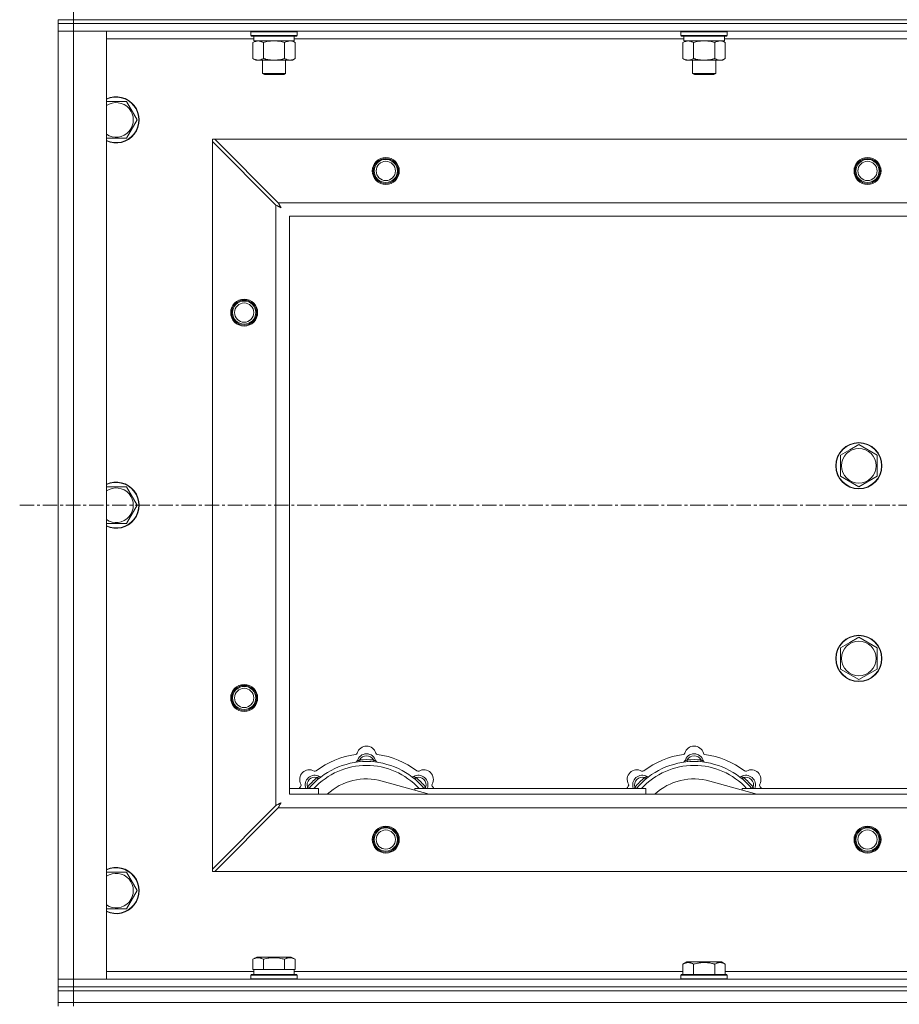
# Model space of a CAD drawing. Units: millimetres. Extents: x 0 to 30584, y -7 to 21000.
# Drawn here: x 3889 to 4345, y 15677 to 16188 of the extents above; entities that cross this region are included whole.
import ezdxf

# ---------------------------------------------------------------- set-up
doc = ezdxf.new("R2010")
doc.units = ezdxf.units.MM
doc.linetypes.add('K5LT_AXLED', pattern=[12, 7.5, -1.5, 1.5, -1.5])
doc.linetypes.add('K5LT_THIN', pattern=[0])
for name, color, linetype, true_color in [('OSI', 2, 'Continuous', 0xffff00), ('R', 1, 'Continuous', 0xff0000), ('WELDING', 7, 'Continuous', 0xffffff)]:
    doc.layers.add(name, color=color, linetype=linetype, true_color=true_color)

msp = doc.modelspace()

# ---------------------------------------------------------------- linework, layer by layer
at = {"layer": 'OSI', "color": 30, "linetype": 'K5LT_AXLED', "lineweight": 18, "true_color": 0xff8000}
msp.add_line((3888.72, 15935.79), (9294.72, 15935.79), dxfattribs=at)
at = {"layer": 'R', "color": 7, "linetype": 'K5LT_THIN', "lineweight": 18}
for p, q in [((3916.72, 16191.79), (3916.72, 16187.79)), ((3908.72, 16185.79), (3908.72, 16187.79)), ((3908.72, 16187.79), (3916.72, 16187.79)), ((3916.72, 16185.79), (3908.72, 16185.79)), ((3908.72, 16185.79), (3916.72, 16185.79)), ((3908.72, 16185.79), (3908.72, 16181.79)), ((3916.72, 16187.79), (5240.72, 16187.79)), ((3916.72, 16187.79), (5240.72, 16187.79)), ((3916.72, 16185.79), (3916.72, 16187.79)), ((3916.72, 16185.79), (5240.72, 16185.79)), ((3916.72, 16185.79), (3916.72, 16181.79)), ((5240.72, 16185.79), (3916.72, 16185.79)), ((3916.72, 16181.79), (3908.72, 16181.79)), ((3908.72, 15689.79), (3908.72, 16181.79)), ((3908.72, 16181.79), (3916.72, 16181.79)), ((3916.72, 16181.79), (3916.72, 15689.79)), ((3916.72, 16181.79), (3933.72, 16181.79)), ((5240.72, 16181.79), (3916.72, 16181.79)), ((3933.72, 16181.79), (3933.72, 15689.79)), ((4008.72, 16181.49), (4008.89, 16181.79)), ((4008.72, 16181.49), (4008.72, 16179.59)), ((4010.33, 16181.49), (4008.72, 16181.49)), ((4008.72, 16179.59), (4008.89, 16179.29)), ((4010.33, 16179.59), (4008.72, 16179.59)), ((4010.48, 16179.29), (4008.89, 16179.29)), ((4010.22, 16179.29), (4010.22, 16176.79)), ((4032.72, 16181.49), (4010.33, 16181.49)), ((4032.72, 16179.59), (4010.33, 16179.59)), ((4032.55, 16179.29), (4010.48, 16179.29)), ((4031.22, 16179.29), (4031.22, 16176.79)), ((4032.72, 16181.49), (4032.55, 16181.79)), ((4032.72, 16179.59), (4032.55, 16179.29)), ((4032.72, 16181.49), (4032.72, 16179.59)), ((4231.92, 16181.49), (4232.09, 16181.79)), ((4231.92, 16181.49), (4231.92, 16179.59)), ((4233.53, 16181.49), (4231.92, 16181.49)), ((4231.92, 16179.59), (4232.09, 16179.29)), ((4233.53, 16179.59), (4231.92, 16179.59)), ((4233.68, 16179.29), (4232.09, 16179.29)), ((4233.42, 16179.29), (4233.42, 16176.79)), ((4255.92, 16181.49), (4233.53, 16181.49)), ((4255.92, 16179.59), (4233.53, 16179.59)), ((4255.75, 16179.29), (4233.68, 16179.29)), ((4254.42, 16179.29), (4254.42, 16176.79)), ((4255.92, 16181.49), (4255.75, 16181.79)), ((4255.92, 16179.59), (4255.75, 16179.29)), ((4255.92, 16181.49), (4255.92, 16179.59)), ((4010.22, 16177.79), (3933.72, 16177.79)), ((4009.75, 16175.94), (4011.22, 16176.79)), ((4009.75, 16175.94), (4009.75, 16167.64)), ((4031.22, 16176.79), (4010.22, 16176.79)), ((4015.24, 16175.94), (4015.24, 16167.64)), ((4026.21, 16175.94), (4026.21, 16167.64)), ((4031.69, 16175.94), (4030.22, 16176.79)), ((4233.42, 16177.79), (4031.22, 16177.79)), ((4031.69, 16175.94), (4031.69, 16167.64)), ((4232.95, 16175.94), (4234.42, 16176.79)), ((4232.95, 16175.94), (4232.95, 16167.64)), ((4254.42, 16176.79), (4233.42, 16176.79)), ((4238.44, 16175.94), (4238.44, 16167.64)), ((4249.41, 16175.94), (4249.41, 16167.64)), ((4254.89, 16175.94), (4253.42, 16176.79)), ((4456.62, 16177.79), (4254.42, 16177.79)), ((4254.89, 16175.94), (4254.89, 16167.64)), ((4009.75, 16167.64), (4011.22, 16166.79)), ((4028.95, 16166.79), (4011.22, 16166.79)), ((4014.72, 16166.79), (4014.72, 16159.86)), ((4026.72, 16166.79), (4026.72, 16159.86)), ((4030.22, 16166.79), (4028.95, 16166.79)), ((4031.69, 16167.64), (4030.22, 16166.79)), ((4232.95, 16167.64), (4234.42, 16166.79)), ((4252.15, 16166.79), (4234.42, 16166.79)), ((4237.92, 16166.79), (4237.92, 16159.86)), ((4249.92, 16166.79), (4249.92, 16159.86)), ((4253.42, 16166.79), (4252.15, 16166.79)), ((4254.89, 16167.64), (4253.42, 16166.79)), ((4014.72, 16159.86), (4015.72, 16159.29)), ((4015.52, 16159.86), (4014.72, 16159.86)), ((4026.72, 16159.86), (4015.52, 16159.86)), ((4016.39, 16159.29), (4015.72, 16159.29)), ((4025.72, 16159.29), (4016.39, 16159.29)), ((4026.72, 16159.86), (4025.72, 16159.29)), ((4237.92, 16159.86), (4238.92, 16159.29)), ((4238.72, 16159.86), (4237.92, 16159.86)), ((4249.92, 16159.86), (4238.72, 16159.86)), ((4239.59, 16159.29), (4238.92, 16159.29)), ((4248.92, 16159.29), (4239.59, 16159.29)), ((4249.92, 16159.86), (4248.92, 16159.29)), ((3933.72, 16145.29), (3944.21, 16145.29)), ((3944.21, 16145.29), (3949.69, 16135.79)), ((3949.69, 16135.79), (3944.21, 16126.29)), ((3944.21, 16126.29), (3933.72, 16126.29)), ((3988.72, 16125.79), (3988.72, 16124.57)), ((3989.94, 16125.79), (3988.72, 16125.79)), ((3988.72, 15747), (3988.72, 16124.57)), ((3988.72, 16124.57), (4021.72, 16091.57)), ((4022.94, 16092.79), (3989.94, 16125.79)), ((3989.94, 16125.79), (5167.5, 16125.79)), ((4021.72, 15780), (4021.72, 16091.57)), ((4022.94, 16092.79), (5134.5, 16092.79)), ((4028.72, 16085.79), (4028.72, 15785.79)), ((5128.72, 16085.79), (4028.72, 16085.79)), ((4314.72, 15961.77), (4319.47, 15964.51)), ((4319.47, 15964.51), (4324.22, 15967.26)), ((4324.22, 15967.26), (4333.72, 15961.77)), ((4314.72, 15950.8), (4314.72, 15961.77)), ((4333.72, 15961.77), (4333.72, 15950.8)), ((4324.22, 15945.32), (4314.72, 15950.8)), ((4333.72, 15950.8), (4324.22, 15945.32)), ((3933.72, 15945.29), (3944.21, 15945.29)), ((3944.21, 15945.29), (3949.69, 15935.79)), ((3949.69, 15935.79), (3944.21, 15926.29)), ((3944.21, 15926.29), (3933.72, 15926.29)), ((4319.47, 15864.51), (4324.22, 15867.26)), ((4324.22, 15867.26), (4333.72, 15861.77)), ((4314.72, 15861.77), (4319.47, 15864.51)), ((4314.72, 15850.8), (4314.72, 15861.77)), ((4333.72, 15861.77), (4333.72, 15850.8)), ((4324.22, 15845.32), (4314.72, 15850.8)), ((4333.72, 15850.8), (4324.22, 15845.32)), ((4065.26, 15802.63), (4065.17, 15803.63)), ((4072.18, 15802.63), (4072.27, 15803.63)), ((4235.26, 15802.63), (4235.17, 15803.63)), ((4242.18, 15802.63), (4242.27, 15803.63)), ((4043.7, 15793.7), (4043.06, 15794.47)), ((4101.21, 15785.79), (4076.87, 15792.66)), ((4093.74, 15793.7), (4094.38, 15794.47)), ((4213.7, 15793.7), (4213.06, 15794.47)), ((4271.21, 15785.79), (4246.87, 15792.66)), ((4263.74, 15793.7), (4264.38, 15794.47)), ((4028.72, 15788.79), (4043.72, 15788.79)), ((4028.72, 15785.79), (5128.72, 15785.79)), ((4038.8, 15788.81), (4038.04, 15789.45)), ((4043.72, 15785.79), (4043.72, 15788.79)), ((4093.72, 15788.79), (4093.72, 15787.9)), ((4093.72, 15788.79), (4213.72, 15788.79)), ((4098.64, 15788.81), (4099.4, 15789.45)), ((4208.8, 15788.81), (4208.04, 15789.45)), ((4213.72, 15785.79), (4213.72, 15788.79)), ((4263.72, 15788.79), (4383.72, 15788.79)), ((4263.72, 15788.79), (4263.72, 15787.9)), ((4268.64, 15788.81), (4269.4, 15789.45)), ((4021.72, 15780), (3988.72, 15747)), ((3989.94, 15745.79), (4022.94, 15778.79)), ((5134.5, 15778.79), (4022.94, 15778.79)), ((3933.72, 15745.29), (3944.21, 15745.29)), ((3944.21, 15745.29), (3949.69, 15735.79)), ((3988.72, 15747), (3988.72, 15745.79)), ((3988.72, 15745.79), (3989.94, 15745.79)), ((5167.5, 15745.79), (3989.94, 15745.79)), ((3949.69, 15735.79), (3944.21, 15726.29)), ((3944.21, 15726.29), (3933.72, 15726.29)), ((4009.75, 15700.13), (4011.75, 15701.29)), ((4009.75, 15700.13), (4009.75, 15694.79)), ((4029.69, 15701.29), (4011.75, 15701.29)), ((4015.24, 15700.13), (4015.24, 15694.79)), ((4026.21, 15700.13), (4026.21, 15694.79)), ((4031.69, 15700.13), (4029.69, 15701.29)), ((4031.69, 15700.13), (4031.69, 15694.79)), ((4232.95, 15697.63), (4234.95, 15698.79)), ((4243.92, 15698.79), (4234.95, 15698.79)), ((4252.89, 15698.79), (4243.92, 15698.79)), ((4254.89, 15697.63), (4252.89, 15698.79)), ((3933.72, 15693.79), (4010.22, 15693.79)), ((4010.26, 15694.79), (4009.75, 15694.79)), ((4010.22, 15692.29), (4010.22, 15694.79)), ((4010.26, 15694.79), (4014.73, 15694.79)), ((4015.24, 15694.79), (4014.73, 15694.79)), ((4016.25, 15694.79), (4015.24, 15694.79)), ((4016.25, 15694.79), (4025.19, 15694.79)), ((4026.21, 15694.79), (4025.19, 15694.79)), ((4026.71, 15694.79), (4026.21, 15694.79)), ((4026.71, 15694.79), (4031.18, 15694.79)), ((4031.69, 15694.79), (4031.18, 15694.79)), ((4031.22, 15692.29), (4031.22, 15694.79)), ((4031.22, 15693.79), (4232.95, 15693.79)), ((4232.95, 15697.63), (4232.95, 15692.29)), ((4238.44, 15697.63), (4238.44, 15692.29)), ((4249.41, 15697.63), (4249.41, 15692.29)), ((4254.89, 15697.63), (4254.89, 15692.29)), ((4254.89, 15693.79), (4456.15, 15693.79)), ((3908.72, 15689.79), (3916.72, 15689.79)), ((3908.72, 15685.79), (3908.72, 15689.79)), ((3916.72, 15689.79), (3908.72, 15689.79)), ((3916.72, 15685.79), (3916.72, 15689.79)), ((3933.72, 15689.79), (3916.72, 15689.79)), ((3916.72, 15689.79), (5240.72, 15689.79)), ((4008.72, 15691.99), (4008.89, 15692.29)), ((4008.72, 15690.09), (4008.72, 15691.99)), ((4008.72, 15691.99), (4032.72, 15691.99)), ((4008.72, 15690.09), (4008.89, 15689.79)), ((4008.72, 15690.09), (4032.72, 15690.09)), ((4008.89, 15692.29), (4032.55, 15692.29)), ((4032.72, 15691.99), (4032.55, 15692.29)), ((4032.72, 15690.09), (4032.55, 15689.79)), ((4032.72, 15690.09), (4032.72, 15691.99)), ((4231.92, 15691.99), (4232.09, 15692.29)), ((4231.92, 15691.99), (4231.92, 15690.09)), ((4243.92, 15691.99), (4231.92, 15691.99)), ((4231.92, 15690.09), (4232.09, 15689.79)), ((4243.92, 15690.09), (4231.92, 15690.09)), ((4243.92, 15692.29), (4232.09, 15692.29)), ((4255.75, 15692.29), (4243.92, 15692.29)), ((4255.92, 15691.99), (4243.92, 15691.99)), ((4255.92, 15690.09), (4243.92, 15690.09)), ((4255.92, 15691.99), (4255.75, 15692.29)), ((4255.92, 15690.09), (4255.75, 15689.79)), ((4255.92, 15691.99), (4255.92, 15690.09)), ((3908.72, 15683.79), (3908.72, 15685.79)), ((3908.72, 15685.79), (3916.72, 15685.79)), ((3916.72, 15685.79), (3908.72, 15685.79)), ((3916.72, 15683.79), (3908.72, 15683.79)), ((3908.72, 15677.79), (3908.72, 15683.79)), ((3908.72, 15683.79), (3916.72, 15683.79)), ((3916.72, 15685.79), (5240.72, 15685.79)), ((3916.72, 15683.79), (3916.72, 15685.79)), ((3916.72, 15685.79), (5240.72, 15685.79)), ((3916.72, 15683.79), (5240.72, 15683.79)), ((3916.72, 15683.79), (5240.72, 15683.79)), ((3916.72, 15677.79), (3916.72, 15683.79)), ((3908.72, 15675.79), (3908.72, 15677.79)), ((3908.72, 15677.79), (3916.72, 15677.79)), ((3916.72, 15677.79), (3908.72, 15677.79)), ((3916.72, 15677.79), (5240.72, 15677.79)), ((3916.72, 15677.79), (5240.72, 15677.79)), ((3916.72, 15675.79), (3916.72, 15677.79))]:
    msp.add_line(p, q, dxfattribs=at)
for centre, radius in [((4078.72, 16109.29), 7), ((4078.72, 16109.29), 6.5), ((4078.72, 16109.29), 6), ((4078.72, 16109.29), 5), ((4328.72, 16109.29), 7), ((4328.72, 16109.29), 6.5), ((4328.72, 16109.29), 6), ((4328.72, 16109.29), 5), ((4005.22, 16035.79), 7), ((4005.22, 16035.79), 6.5), ((4005.22, 16035.79), 6), ((4005.22, 16035.79), 5), ((4324.22, 15956.29), 12), ((4324.22, 15956.29), 11.83), ((4324.22, 15956.29), 8.97), ((4324.22, 15856.29), 12), ((4324.22, 15856.29), 11.83), ((4324.22, 15856.29), 8.97), ((4005.22, 15835.79), 7), ((4005.22, 15835.79), 6.5), ((4005.22, 15835.79), 6), ((4005.22, 15835.79), 5), ((4078.72, 15762.29), 7), ((4078.72, 15762.29), 6.5), ((4078.72, 15762.29), 6), ((4078.72, 15762.29), 5), ((4328.72, 15762.29), 7), ((4328.72, 15762.29), 6.5), ((4328.72, 15762.29), 6), ((4328.72, 15762.29), 5)]:
    msp.add_circle(centre, radius, dxfattribs=at)
for centre, radius, start, end in [((3938.72, 16135.79), 12, 245.3757, 114.6243), ((3938.72, 16135.79), 11.83, 244.9905, 115.0095), ((3938.72, 16135.79), 8.97, 236.1336, 123.8664), ((3938.72, 15935.79), 12, 245.3757, 114.6243), ((3938.72, 15935.79), 11.83, 244.9905, 115.0095), ((3938.72, 15935.79), 8.97, 236.1336, 123.8664), ((4068.72, 15805.79), 5, 15.6548, 164.3452), ((4238.72, 15805.79), 5, 15.6548, 164.3452), ((4068.72, 15763.79), 43, 97.545, 127.455), ((4062.94, 15807.41), 1, 277.545, 344.3452), ((4068.72, 15801.79), 5, 15.2575, 164.7425), ((4068.72, 15801.79), 4, 27.4211, 152.5789), ((4074.5, 15807.41), 1, 195.6548, 262.455), ((4068.72, 15763.79), 43, 52.545, 82.455), ((4238.72, 15763.79), 43, 97.545, 127.455), ((4232.94, 15807.41), 1, 277.545, 344.3452), ((4238.72, 15801.79), 5, 15.2575, 164.7425), ((4238.72, 15801.79), 4, 27.4211, 152.5789), ((4244.5, 15807.41), 1, 195.6548, 262.455), ((4238.72, 15763.79), 43, 52.545, 82.455), ((4068.72, 15763.79), 39, 90, 140.1317), ((4068.72, 15763.79), 37, 90, 137.4934), ((4062.93, 15803.37), 1, 278.3207, 344.7425), ((4062.93, 15803.37), 1, 278.3207, 344.7425), ((4068.72, 15763.79), 40, 84.9075, 95.0925), ((4068.72, 15763.79), 39, 39.8683, 90), ((4068.72, 15763.79), 37, 42.5066, 90), ((4074.51, 15803.37), 1, 195.2575, 261.6793), ((4074.51, 15803.37), 1, 195.2575, 261.6793), ((4238.72, 15763.79), 39, 90, 140.1317), ((4238.72, 15763.79), 37, 90, 137.4934), ((4232.93, 15803.37), 1, 278.3207, 344.7425), ((4232.93, 15803.37), 1, 278.3207, 344.7425), ((4238.72, 15763.79), 40, 84.9075, 95.0925), ((4238.72, 15763.79), 39, 39.8683, 90), ((4238.72, 15763.79), 37, 42.5066, 90), ((4244.51, 15803.37), 1, 195.2575, 261.6793), ((4244.51, 15803.37), 1, 195.2575, 261.6793), ((4039.02, 15793.49), 5, 60.6548, 209.3452), ((4041.85, 15790.66), 5, 60.2575, 201.9632), ((4041.96, 15798.72), 1, 240.6548, 307.455), ((4044.83, 15795.87), 1, 240.2575, 306.6793), ((4044.83, 15795.87), 1, 240.2575, 306.6793), ((4092.61, 15795.87), 1, 233.3207, 299.7425), ((4092.61, 15795.87), 1, 233.3207, 299.7425), ((4095.59, 15790.66), 5, 338.0368, 119.7425), ((4095.48, 15798.72), 1, 232.545, 299.3452), ((4098.42, 15793.49), 5, 330.6548, 119.3452), ((4209.02, 15793.49), 5, 60.6548, 209.3452), ((4211.85, 15790.66), 5, 60.2575, 201.9632), ((4211.96, 15798.72), 1, 240.6548, 307.455), ((4214.83, 15795.87), 1, 240.2575, 306.6793), ((4214.83, 15795.87), 1, 240.2575, 306.6793), ((4262.61, 15795.87), 1, 233.3207, 299.7425), ((4262.61, 15795.87), 1, 233.3207, 299.7425), ((4265.59, 15790.66), 5, 338.0368, 119.7425), ((4265.48, 15798.72), 1, 232.545, 299.3452), ((4268.42, 15793.49), 5, 330.6548, 119.3452), ((4068.72, 15763.79), 43, 142.545, 144.4513), ((4033.79, 15790.55), 1, 322.545, 29.3452), ((4041.85, 15790.66), 4, 72.4211, 197.5789), ((4068.72, 15763.79), 40, 129.9075, 140.0925), ((4068.72, 15763.79), 30, 74.2356, 132.8334), ((4095.59, 15790.66), 4, 342.4211, 107.5789), ((4068.72, 15763.79), 40, 39.9075, 50.0925), ((4103.65, 15790.55), 1, 150.6548, 217.455), ((4068.72, 15763.79), 43, 35.5487, 37.455), ((4238.72, 15763.79), 43, 142.545, 144.4513), ((4203.79, 15790.55), 1, 322.545, 29.3452), ((4211.85, 15790.66), 4, 72.4211, 197.5789), ((4238.72, 15763.79), 40, 129.9075, 140.0925), ((4238.72, 15763.79), 30, 74.2356, 132.8334), ((4265.59, 15790.66), 4, 342.4211, 107.5789), ((4238.72, 15763.79), 40, 39.9075, 50.0925), ((4273.65, 15790.55), 1, 150.6548, 217.455), ((4238.72, 15763.79), 43, 35.5487, 37.455), ((3938.72, 15735.79), 12, 245.3757, 114.6243), ((3938.72, 15735.79), 11.83, 244.9905, 115.0095), ((3938.72, 15735.79), 8.97, 236.1336, 123.8664)]:
    msp.add_arc(centre, radius, start, end, dxfattribs=at)
at = {"layer": 'WELDING', "color": 7, "linetype": 'K5LT_THIN', "lineweight": 18}
for p, q in [((4017.04, 16176.39), (4015.24, 16175.94)), ((4018.87, 16176.68), (4017.04, 16176.39)), ((4020.72, 16176.79), (4018.87, 16176.68)), ((4022.57, 16176.68), (4020.72, 16176.79)), ((4024.41, 16176.39), (4022.57, 16176.68)), ((4026.21, 16175.94), (4024.41, 16176.39)), ((4029.87, 16176.68), (4028.95, 16176.79)), ((4030.79, 16176.39), (4029.87, 16176.68)), ((4031.69, 16175.94), (4030.79, 16176.39)), ((4240.24, 16176.39), (4238.44, 16175.94)), ((4242.07, 16176.68), (4240.24, 16176.39)), ((4243.92, 16176.79), (4242.07, 16176.68)), ((4245.77, 16176.68), (4243.92, 16176.79)), ((4247.61, 16176.39), (4245.77, 16176.68)), ((4249.41, 16175.94), (4247.61, 16176.39)), ((4253.07, 16176.68), (4252.15, 16176.79)), ((4253.99, 16176.39), (4253.07, 16176.68)), ((4254.89, 16175.94), (4253.99, 16176.39)), ((4021.72, 16091.57), (4022.13, 16091.36)), ((4023.02, 16092.62), (4022.94, 16092.79)), ((4023.12, 16092.44), (4023.02, 16092.62)), ((4023.17, 16092.34), (4023.12, 16092.44)), ((4023.2, 16092.29), (4023.17, 16092.34)), ((4023.21, 16092.27), (4023.2, 16092.29)), ((4023.22, 16092.25), (4023.21, 16092.27)), ((4023.31, 16092.09), (4023.22, 16092.25)), ((4023.41, 16091.9), (4023.31, 16092.09)), ((4023.46, 16091.8), (4023.41, 16091.9)), ((4023.48, 16091.75), (4023.46, 16091.8)), ((4023.5, 16091.73), (4023.48, 16091.75)), ((4023.5, 16091.72), (4023.5, 16091.73)), ((4023.59, 16091.55), (4023.5, 16091.72)), ((4023.69, 16091.36), (4023.59, 16091.55)), ((4022.13, 16091.36), (4022.27, 16091.28)), ((4022.27, 16091.28), (4022.28, 16091.28)), ((4022.28, 16091.28), (4022.31, 16091.26)), ((4022.31, 16091.26), (4022.36, 16091.24)), ((4022.36, 16091.24), (4022.46, 16091.18)), ((4022.46, 16091.18), (4022.66, 16091.08)), ((4022.66, 16091.08), (4022.81, 16091)), ((4022.81, 16091), (4022.82, 16090.99)), ((4022.82, 16090.99), (4022.84, 16090.98)), ((4022.84, 16090.98), (4022.89, 16090.95)), ((4022.89, 16090.95), (4022.99, 16090.9)), ((4022.99, 16090.9), (4023.18, 16090.8)), ((4023.18, 16090.8), (4023.34, 16090.71)), ((4023.34, 16090.71), (4023.35, 16090.71)), ((4023.35, 16090.71), (4023.37, 16090.7)), ((4023.37, 16090.7), (4023.42, 16090.67)), ((4023.42, 16090.67), (4023.51, 16090.62)), ((4023.51, 16090.62), (4023.69, 16090.52)), ((4023.74, 16091.27), (4023.69, 16091.36)), ((4023.69, 16090.52), (4023.86, 16090.43)), ((4023.77, 16091.22), (4023.74, 16091.27)), ((4023.78, 16091.2), (4023.77, 16091.22)), ((4023.79, 16091.18), (4023.78, 16091.2)), ((4023.88, 16091.01), (4023.79, 16091.18)), ((4023.86, 16090.43), (4023.87, 16090.42)), ((4023.87, 16090.42), (4023.89, 16090.41)), ((4023.98, 16090.83), (4023.88, 16091.01)), ((4023.89, 16090.41), (4023.94, 16090.39)), ((4023.94, 16090.39), (4024.03, 16090.34)), ((4024.03, 16090.74), (4023.98, 16090.83)), ((4024.05, 16090.7), (4024.03, 16090.74)), ((4024.03, 16090.34), (4024.2, 16090.24)), ((4024.07, 16090.67), (4024.05, 16090.7)), ((4024.07, 16090.66), (4024.07, 16090.67)), ((4024.36, 16090.15), (4024.07, 16090.66)), ((4024.2, 16090.24), (4024.36, 16090.15)), ((4037.86, 15789), (4037.78, 15788.79)), ((4037.95, 15789.22), (4037.86, 15789)), ((4038.04, 15789.45), (4037.95, 15789.22)), ((4099.4, 15789.45), (4099.49, 15789.22)), ((4099.49, 15789.22), (4099.58, 15789)), ((4099.58, 15789), (4099.67, 15788.79)), ((4207.86, 15789), (4207.78, 15788.79)), ((4207.95, 15789.22), (4207.86, 15789)), ((4208.04, 15789.45), (4207.95, 15789.22)), ((4269.4, 15789.45), (4269.49, 15789.22)), ((4269.49, 15789.22), (4269.58, 15789)), ((4269.58, 15789), (4269.67, 15788.79)), ((4021.89, 15780.09), (4021.72, 15780)), ((4022.07, 15780.18), (4021.89, 15780.09)), ((4022.17, 15780.24), (4022.07, 15780.18)), ((4022.22, 15780.27), (4022.17, 15780.24)), ((4022.24, 15780.28), (4022.22, 15780.27)), ((4022.26, 15780.29), (4022.24, 15780.28)), ((4022.42, 15780.37), (4022.26, 15780.29)), ((4022.61, 15780.47), (4022.42, 15780.37)), ((4022.71, 15780.53), (4022.61, 15780.47)), ((4022.76, 15780.55), (4022.71, 15780.53)), ((4022.78, 15780.56), (4022.76, 15780.55)), ((4022.79, 15780.57), (4022.78, 15780.56)), ((4022.96, 15780.66), (4022.79, 15780.57)), ((4023.15, 15780.76), (4022.96, 15780.66)), ((4023.24, 15780.81), (4023.15, 15780.76)), ((4023.29, 15780.84), (4023.24, 15780.81)), ((4023.31, 15780.85), (4023.29, 15780.84)), ((4023.33, 15780.85), (4023.31, 15780.85)), ((4023.5, 15780.95), (4023.33, 15780.85)), ((4023.33, 15779.52), (4023.43, 15779.73)), ((4023.43, 15779.73), (4023.51, 15779.87)), ((4023.68, 15781.05), (4023.5, 15780.95)), ((4023.51, 15779.87), (4023.52, 15779.88)), ((4023.52, 15779.88), (4023.53, 15779.91)), ((4023.53, 15779.91), (4023.55, 15779.96)), ((4023.55, 15779.96), (4023.61, 15780.05)), ((4023.61, 15780.05), (4023.71, 15780.24)), ((4023.77, 15781.1), (4023.68, 15781.05)), ((4023.71, 15780.24), (4023.79, 15780.4)), ((4023.81, 15781.12), (4023.77, 15781.1)), ((4023.79, 15780.4), (4023.8, 15780.41)), ((4023.8, 15780.41), (4023.81, 15780.44)), ((4023.84, 15781.13), (4023.81, 15781.12)), ((4023.81, 15780.44), (4023.84, 15780.48)), ((4023.85, 15781.14), (4023.84, 15781.13)), ((4023.84, 15780.48), (4023.89, 15780.58)), ((4024.36, 15781.43), (4023.85, 15781.14)), ((4023.89, 15780.58), (4023.99, 15780.76)), ((4023.99, 15780.76), (4024.08, 15780.92)), ((4024.08, 15780.92), (4024.09, 15780.94)), ((4024.09, 15780.94), (4024.1, 15780.96)), ((4024.1, 15780.96), (4024.12, 15781)), ((4024.12, 15781), (4024.17, 15781.09)), ((4024.17, 15781.09), (4024.27, 15781.27)), ((4024.27, 15781.27), (4024.36, 15781.43)), ((4022.94, 15778.79), (4023.15, 15779.2)), ((4023.15, 15779.2), (4023.23, 15779.33)), ((4023.23, 15779.35), (4023.25, 15779.37)), ((4023.23, 15779.33), (4023.23, 15779.35)), ((4023.25, 15779.37), (4023.27, 15779.42)), ((4023.27, 15779.42), (4023.33, 15779.52))]:
    msp.add_line(p, q, dxfattribs=at)
for points, knots in [([(4012.49, 16176.79), (4012.37, 16176.79), (4012.12, 16176.78), (4011.75, 16176.73), (4011.38, 16176.64), (4010.92, 16176.5), (4010.38, 16176.28), (4009.95, 16176.06), (4009.75, 16175.94)], [0, 0, 0, 0, 1.192024, 2.404251, 3.60809, 4.765234, 6.955738, 9, 9, 9, 9]), ([(4015.24, 16175.94), (4014.95, 16176.1), (4014.51, 16176.33), (4013.95, 16176.54), (4013.57, 16176.65), (4013.21, 16176.73), (4012.85, 16176.78), (4012.61, 16176.79), (4012.49, 16176.79)], [0, 0, 0, 0, 2.905563, 4.375924, 5.511195, 6.679161, 7.850161, 9, 9, 9, 9]), ([(4028.95, 16176.79), (4028.76, 16176.79), (4028.45, 16176.77), (4027.96, 16176.68), (4027.44, 16176.53), (4026.83, 16176.28), (4026.41, 16176.06), (4026.21, 16175.94)], [0, 0, 0, 0, 1.597458, 2.676777, 4.235764, 6.182879, 8, 8, 8, 8]), ([(4235.69, 16176.79), (4235.57, 16176.79), (4235.32, 16176.78), (4234.95, 16176.73), (4234.58, 16176.64), (4234.12, 16176.5), (4233.58, 16176.28), (4233.15, 16176.06), (4232.95, 16175.94)], [0, 0, 0, 0, 1.192024, 2.404251, 3.60809, 4.765234, 6.955738, 9, 9, 9, 9]), ([(4238.44, 16175.94), (4238.15, 16176.1), (4237.71, 16176.33), (4237.15, 16176.54), (4236.77, 16176.65), (4236.41, 16176.73), (4236.05, 16176.78), (4235.81, 16176.79), (4235.69, 16176.79)], [0, 0, 0, 0, 2.905563, 4.375924, 5.511195, 6.679161, 7.850161, 9, 9, 9, 9]), ([(4252.15, 16176.79), (4251.96, 16176.79), (4251.65, 16176.77), (4251.16, 16176.68), (4250.64, 16176.53), (4250.03, 16176.28), (4249.61, 16176.06), (4249.41, 16175.94)], [0, 0, 0, 0, 1.597458, 2.676777, 4.235764, 6.182879, 8, 8, 8, 8]), ([(4009.75, 16167.64), (4010.07, 16167.45), (4010.55, 16167.21), (4011.12, 16167.01), (4011.46, 16166.91), (4011.76, 16166.85), (4012.11, 16166.8), (4012.46, 16166.78), (4012.82, 16166.8), (4013.13, 16166.83), (4013.46, 16166.9), (4013.91, 16167.02), (4014.52, 16167.25), (4014.98, 16167.49), (4015.24, 16167.64)], [0, 0, 0, 0, 2.72415, 3.912285, 4.716446, 5.530362, 6.353984, 7.500189, 8.40607, 9.211142, 9.998759, 11.128707, 12.847273, 15, 15, 15, 15]), ([(4015.24, 16167.64), (4015.33, 16167.61), (4015.51, 16167.56), (4015.79, 16167.48), (4016.07, 16167.41), (4016.62, 16167.27), (4017.39, 16167.11), (4018.36, 16166.95), (4019.09, 16166.86), (4019.63, 16166.82), (4020, 16166.8), (4020.3, 16166.79), (4020.54, 16166.79), (4020.78, 16166.79), (4021.08, 16166.79), (4021.45, 16166.8), (4021.81, 16166.82), (4022.29, 16166.86), (4022.89, 16166.92), (4023.81, 16167.06), (4024.7, 16167.24), (4025.46, 16167.43), (4025.88, 16167.54), (4026.1, 16167.61), (4026.21, 16167.64)], [0, 0, 0, 0, 0.360272, 0.720544, 1.080816, 1.441087, 2.882175, 4.029166, 5.176157, 5.634334, 6.092512, 6.546256, 6.773128, 7, 7.455961, 7.911922, 8.367882, 8.823843, 9.735765, 10.647686, 12.323843, 13.161922, 13.580961, 14, 14, 14, 14]), ([(4026.21, 16167.64), (4026.45, 16167.49), (4026.88, 16167.27), (4027.49, 16167.03), (4028.02, 16166.88), (4028.5, 16166.8), (4028.81, 16166.79), (4028.95, 16166.79)], [0, 0, 0, 0, 2.217775, 3.830428, 5.353122, 6.821732, 8, 8, 8, 8]), ([(4028.95, 16166.79), (4029.13, 16166.79), (4029.48, 16166.81), (4029.92, 16166.9), (4030.42, 16167.04), (4030.98, 16167.25), (4031.45, 16167.5), (4031.69, 16167.64)], [0, 0, 0, 0, 1.523216, 3.057663, 3.814901, 5.878539, 8, 8, 8, 8]), ([(4232.95, 16167.64), (4233.27, 16167.45), (4233.75, 16167.21), (4234.32, 16167.01), (4234.66, 16166.91), (4234.96, 16166.85), (4235.31, 16166.8), (4235.66, 16166.78), (4236.02, 16166.8), (4236.33, 16166.83), (4236.66, 16166.9), (4237.11, 16167.02), (4237.72, 16167.25), (4238.18, 16167.49), (4238.44, 16167.64)], [0, 0, 0, 0, 2.72415, 3.912285, 4.716446, 5.530362, 6.353984, 7.500189, 8.40607, 9.211142, 9.998759, 11.128707, 12.847273, 15, 15, 15, 15]), ([(4238.44, 16167.64), (4238.53, 16167.61), (4238.71, 16167.56), (4238.99, 16167.48), (4239.27, 16167.41), (4239.82, 16167.27), (4240.59, 16167.11), (4241.56, 16166.95), (4242.29, 16166.86), (4242.83, 16166.82), (4243.2, 16166.8), (4243.5, 16166.79), (4243.74, 16166.79), (4243.98, 16166.79), (4244.28, 16166.79), (4244.65, 16166.8), (4245.01, 16166.82), (4245.49, 16166.86), (4246.09, 16166.92), (4247.01, 16167.06), (4247.9, 16167.24), (4248.66, 16167.43), (4249.08, 16167.54), (4249.3, 16167.61), (4249.41, 16167.64)], [0, 0, 0, 0, 0.360272, 0.720544, 1.080816, 1.441087, 2.882175, 4.029166, 5.176157, 5.634334, 6.092512, 6.546256, 6.773128, 7, 7.455961, 7.911922, 8.367882, 8.823843, 9.735765, 10.647686, 12.323843, 13.161922, 13.580961, 14, 14, 14, 14]), ([(4249.41, 16167.64), (4249.65, 16167.49), (4250.08, 16167.27), (4250.69, 16167.03), (4251.22, 16166.88), (4251.7, 16166.8), (4252.01, 16166.79), (4252.15, 16166.79)], [0, 0, 0, 0, 2.217775, 3.830428, 5.353122, 6.821732, 8, 8, 8, 8]), ([(4252.15, 16166.79), (4252.33, 16166.79), (4252.68, 16166.81), (4253.12, 16166.9), (4253.62, 16167.04), (4254.18, 16167.25), (4254.65, 16167.5), (4254.89, 16167.64)], [0, 0, 0, 0, 1.523216, 3.057663, 3.814901, 5.878539, 8, 8, 8, 8]), ([(4065.17, 15803.63), (4065.1, 15803.6), (4064.95, 15803.53), (4064.76, 15803.45), (4064.59, 15803.38), (4064.45, 15803.32), (4064.27, 15803.25), (4064.12, 15803.19), (4064.01, 15803.15), (4063.96, 15803.13), (4063.91, 15803.11), (4063.9, 15803.1), (4063.9, 15803.1)], [0, 0, 0, 0, 1.543644, 2.917435, 4.093018, 5.260536, 6.386781, 8.556995, 9.6064, 10.60913, 11.565185, 13, 13, 13, 13]), ([(4072.27, 15803.63), (4072.35, 15803.6), (4072.49, 15803.53), (4072.68, 15803.45), (4072.85, 15803.38), (4073, 15803.32), (4073.17, 15803.25), (4073.32, 15803.19), (4073.43, 15803.15), (4073.49, 15803.13), (4073.53, 15803.11), (4073.54, 15803.1), (4073.54, 15803.1)], [0, 0, 0, 0, 1.543645, 2.917436, 4.093019, 5.260537, 6.386782, 8.556995, 9.606401, 10.609131, 11.565186, 13, 13, 13, 13]), ([(4235.17, 15803.63), (4235.1, 15803.6), (4234.95, 15803.53), (4234.76, 15803.45), (4234.59, 15803.38), (4234.45, 15803.32), (4234.27, 15803.25), (4234.12, 15803.19), (4234.01, 15803.15), (4233.96, 15803.13), (4233.91, 15803.11), (4233.9, 15803.1), (4233.9, 15803.1)], [0, 0, 0, 0, 1.543644, 2.917435, 4.093018, 5.260536, 6.386781, 8.556995, 9.6064, 10.60913, 11.565185, 13, 13, 13, 13]), ([(4242.27, 15803.63), (4242.35, 15803.6), (4242.49, 15803.53), (4242.68, 15803.45), (4242.85, 15803.38), (4243, 15803.32), (4243.17, 15803.25), (4243.32, 15803.19), (4243.43, 15803.15), (4243.49, 15803.13), (4243.53, 15803.11), (4243.54, 15803.1), (4243.54, 15803.1)], [0, 0, 0, 0, 1.543645, 2.917436, 4.093019, 5.260537, 6.386782, 8.556995, 9.606401, 10.609131, 11.565186, 13, 13, 13, 13]), ([(4043.06, 15794.47), (4043.14, 15794.5), (4043.28, 15794.56), (4043.48, 15794.63), (4043.64, 15794.7), (4043.79, 15794.76), (4043.97, 15794.84), (4044.11, 15794.9), (4044.22, 15794.95), (4044.28, 15794.97), (4044.32, 15794.99), (4044.33, 15795), (4044.33, 15795)], [0, 0, 0, 0, 1.543645, 2.917436, 4.093019, 5.260537, 6.386782, 8.556995, 9.606401, 10.609131, 11.565186, 13, 13, 13, 13]), ([(4094.38, 15794.47), (4094.31, 15794.5), (4094.16, 15794.56), (4093.97, 15794.63), (4093.8, 15794.7), (4093.65, 15794.76), (4093.48, 15794.84), (4093.33, 15794.9), (4093.23, 15794.95), (4093.17, 15794.97), (4093.12, 15794.99), (4093.11, 15795), (4093.11, 15795)], [0, 0, 0, 0, 1.543644, 2.917435, 4.093018, 5.260536, 6.386781, 8.556995, 9.6064, 10.60913, 11.565185, 13, 13, 13, 13]), ([(4213.06, 15794.47), (4213.14, 15794.5), (4213.28, 15794.56), (4213.48, 15794.63), (4213.64, 15794.7), (4213.79, 15794.76), (4213.97, 15794.84), (4214.11, 15794.9), (4214.22, 15794.95), (4214.28, 15794.97), (4214.32, 15794.99), (4214.33, 15795), (4214.33, 15795)], [0, 0, 0, 0, 1.543645, 2.917436, 4.093019, 5.260537, 6.386782, 8.556995, 9.606401, 10.609131, 11.565186, 13, 13, 13, 13]), ([(4264.38, 15794.47), (4264.31, 15794.5), (4264.16, 15794.56), (4263.97, 15794.63), (4263.8, 15794.7), (4263.65, 15794.76), (4263.48, 15794.84), (4263.33, 15794.9), (4263.23, 15794.95), (4263.17, 15794.97), (4263.12, 15794.99), (4263.11, 15795), (4263.11, 15795)], [0, 0, 0, 0, 1.543644, 2.917435, 4.093018, 5.260536, 6.386781, 8.556995, 9.6064, 10.60913, 11.565185, 13, 13, 13, 13]), ([(4015.24, 15700.13), (4014.91, 15700.32), (4014.51, 15700.52), (4014.02, 15700.71), (4013.75, 15700.8), (4013.48, 15700.87), (4013.19, 15700.93), (4012.87, 15700.97), (4012.51, 15700.99), (4012.16, 15700.97), (4011.84, 15700.94), (4011.49, 15700.87), (4011.06, 15700.75), (4010.46, 15700.52), (4010.01, 15700.28), (4009.75, 15700.13)], [0, 0, 0, 0, 2.912728, 3.529104, 4.366059, 5.20805, 5.90491, 6.841792, 7.999747, 8.992853, 9.878966, 10.753647, 12.031595, 13.665019, 16, 16, 16, 16]), ([(4026.21, 15700.13), (4025.97, 15700.2), (4025.35, 15700.37), (4024.22, 15700.64), (4023.1, 15700.83), (4022.15, 15700.93), (4021.51, 15700.97), (4021.01, 15700.98), (4020.65, 15700.98), (4020.31, 15700.98), (4019.91, 15700.97), (4019.46, 15700.94), (4019, 15700.9), (4018.35, 15700.82), (4017.33, 15700.66), (4016.23, 15700.41), (4015.48, 15700.2), (4015.24, 15700.13)], [0, 0, 0, 0, 2.896048, 7.635036, 13.675312, 16.352744, 19.030177, 21.193346, 22.27493, 23.356515, 25.164905, 26.973294, 28.781684, 30.590074, 34.691771, 40.985529, 43.953237, 43.953237, 43.953237, 43.953237]), ([(4031.69, 15700.13), (4031.37, 15700.32), (4030.97, 15700.52), (4030.47, 15700.71), (4030.21, 15700.8), (4029.93, 15700.87), (4029.65, 15700.93), (4029.33, 15700.97), (4028.97, 15700.99), (4028.62, 15700.97), (4028.3, 15700.94), (4027.95, 15700.87), (4027.51, 15700.75), (4026.91, 15700.52), (4026.47, 15700.28), (4026.21, 15700.13)], [0, 0, 0, 0, 2.912728, 3.529104, 4.366059, 5.20805, 5.90491, 6.841792, 7.999747, 8.992853, 9.878966, 10.753647, 12.031595, 13.665019, 16, 16, 16, 16]), ([(4238.44, 15697.63), (4238.11, 15697.82), (4237.71, 15698.02), (4237.22, 15698.21), (4236.95, 15698.3), (4236.68, 15698.37), (4236.39, 15698.43), (4236.07, 15698.47), (4235.71, 15698.49), (4235.36, 15698.47), (4235.04, 15698.44), (4234.69, 15698.37), (4234.26, 15698.25), (4233.66, 15698.02), (4233.21, 15697.78), (4232.95, 15697.63)], [0, 0, 0, 0, 2.912728, 3.529104, 4.366059, 5.20805, 5.90491, 6.841792, 7.999747, 8.992853, 9.878966, 10.753647, 12.031595, 13.665019, 16, 16, 16, 16]), ([(4243.92, 15698.48), (4243.64, 15698.48), (4243.07, 15698.47), (4242.22, 15698.4), (4241.37, 15698.29), (4240.4, 15698.13), (4239.42, 15697.91), (4238.73, 15697.72), (4238.44, 15697.63)], [0, 0, 0, 0, 3.829997, 7.659995, 11.489992, 15.319989, 20.90052, 24.973438, 24.973438, 24.973438, 24.973438]), ([(4249.41, 15697.63), (4249.32, 15697.66), (4249.08, 15697.73), (4248.59, 15697.86), (4247.83, 15698.04), (4246.96, 15698.22), (4246.11, 15698.34), (4245.38, 15698.42), (4244.65, 15698.47), (4244.16, 15698.48), (4243.92, 15698.48)], [0, 0, 0, 0, 1.235584, 3.294892, 6.795714, 11.875088, 15.149676, 18.424263, 21.698851, 24.973438, 24.973438, 24.973438, 24.973438]), ([(4254.89, 15697.63), (4254.57, 15697.82), (4254.17, 15698.02), (4253.67, 15698.21), (4253.41, 15698.3), (4253.13, 15698.37), (4252.85, 15698.43), (4252.53, 15698.47), (4252.17, 15698.49), (4251.82, 15698.47), (4251.5, 15698.44), (4251.15, 15698.37), (4250.71, 15698.25), (4250.11, 15698.02), (4249.67, 15697.78), (4249.41, 15697.63)], [0, 0, 0, 0, 2.912728, 3.529104, 4.366059, 5.20805, 5.90491, 6.841792, 7.999747, 8.992853, 9.878966, 10.753647, 12.031595, 13.665019, 16, 16, 16, 16])]:
    msp.add_open_spline(points, degree=3, knots=knots, dxfattribs=at)

doc.saveas('drawing.dxf')
